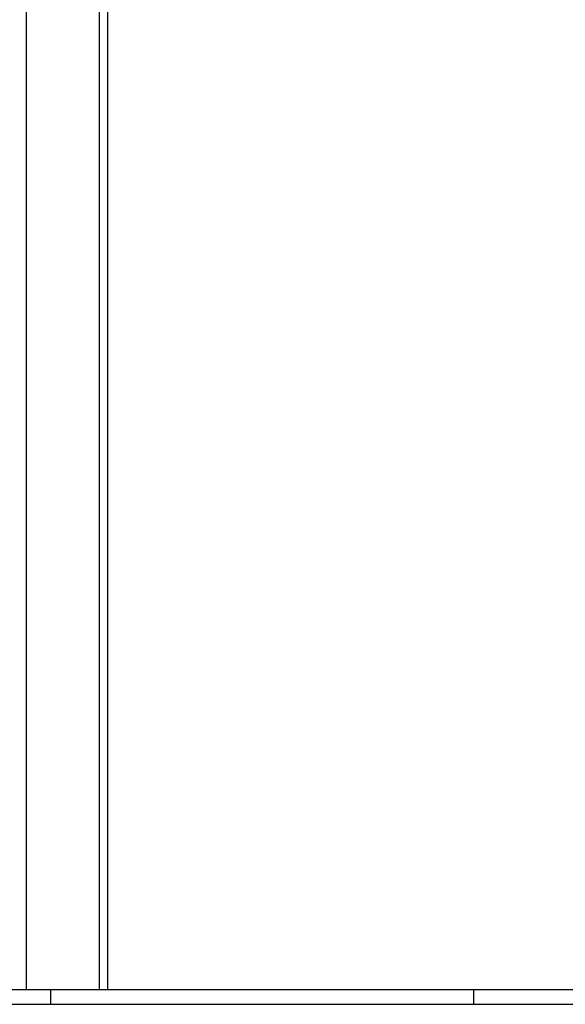
# Model space of a CAD drawing. Extents: x -38.9 to 30.2, y 13.8 to 57.5.
# Drawn here: x 1.6 to 3.4, y 35.2 to 38.5 of the extents above; entities that cross this region are included whole.
import ezdxf

# ---------------------------------------------------------------- set-up
doc = ezdxf.new("R2010")
doc.units = 0
doc.layers.get('0').update_dxf_attribs({"linetype": 'CONTINUOUS'})

msp = doc.modelspace()

# ---------------------------------------------------------------- linework, layer by layer
at = {"color": 0}
for points in [[(1.8694, 41.6476), (1.8694, 35.2661)], [(1.8694, 41.6476), (1.8694, 35.2661)], [(1.8694, 41.6476), (1.8694, 35.2661)], [(1.8694, 41.6476), (1.8694, 35.2661)], [(1.8694, 41.6476), (1.8694, 35.2661)], [(1.8694, 41.6476), (1.8694, 35.2661)], [(1.8694, 41.6476), (1.8694, 35.2661)], [(1.8694, 41.6476), (1.8694, 35.2661)], [(1.8694, 41.6476), (1.8694, 35.2661)], [(1.8694, 41.6476), (1.8694, 35.2661)], [(1.8694, 41.6476), (1.8694, 35.2661)], [(1.8694, 41.6476), (1.8694, 35.2661)], [(1.8694, 41.6476), (1.8694, 35.2661)], [(1.8694, 41.6476), (1.8694, 35.2661)], [(1.8694, 41.6476), (1.8694, 35.2661)], [(1.8694, 41.6476), (1.8694, 35.2661)], [(1.8694, 41.6476), (1.8694, 35.2661)], [(1.8694, 41.6476), (1.8694, 35.2661)], [(1.8694, 41.6476), (1.8694, 35.2661)], [(1.8694, 41.6476), (1.8694, 35.2661)], [(1.8694, 41.6476), (1.8694, 35.2661)], [(1.8986, 35.2661), (1.8986, 41.6476)], [(1.8986, 35.2661), (1.8986, 41.6476)], [(1.8986, 35.2661), (1.8986, 41.6476)], [(1.8986, 35.2661), (1.8986, 41.6476)], [(1.8986, 35.2661), (1.8986, 41.6476)], [(1.8986, 35.2661), (1.8986, 41.6476)], [(1.8986, 35.2661), (1.8986, 41.6476)], [(1.8986, 35.2661), (1.8986, 41.6476)], [(1.8986, 35.2661), (1.8986, 41.6476)], [(1.8986, 35.2661), (1.8986, 41.6476)], [(1.8986, 35.2661), (1.8986, 41.6476)], [(1.8986, 35.2661), (1.8986, 41.6476)], [(1.8986, 35.2661), (1.8986, 41.6476)], [(1.8986, 35.2661), (1.8986, 41.6476)], [(1.8986, 35.2661), (1.8986, 41.6476)], [(1.8986, 35.2661), (1.8986, 41.6476)], [(1.8986, 35.2661), (1.8986, 41.6476)], [(1.8986, 35.2661), (1.8986, 41.6476)], [(1.8986, 35.2661), (1.8986, 41.6476)], [(1.8986, 35.2661), (1.8986, 41.6476)], [(1.8986, 35.2661), (1.8986, 41.6476)], [(1.6254, 41.3162), (1.6254, 35.2661)], [(1.6254, 41.3162), (1.6254, 35.2661)], [(1.6254, 41.3162), (1.6254, 35.2661)], [(1.6254, 41.3162), (1.6254, 35.2661)], [(1.6254, 41.3162), (1.6254, 35.2661)], [(1.6254, 41.3162), (1.6254, 35.2661)], [(1.6254, 41.3162), (1.6254, 35.2661)], [(1.6254, 41.3162), (1.6254, 35.2661)], [(1.6254, 41.3162), (1.6254, 35.2661)], [(1.6254, 41.3162), (1.6254, 35.2661)], [(1.6254, 41.3162), (1.6254, 35.2661)], [(1.6254, 41.3162), (1.6254, 35.2661)], [(1.6254, 41.3162), (1.6254, 35.2661)], [(1.6254, 41.3162), (1.6254, 35.2661)], [(1.6254, 41.3162), (1.6254, 35.2661)], [(1.6254, 41.3162), (1.6254, 35.2661)], [(1.6254, 41.3162), (1.6254, 35.2661)], [(1.6254, 41.3162), (1.6254, 35.2661)], [(1.6254, 41.3162), (1.6254, 35.2661)], [(1.6254, 41.3162), (1.6254, 35.2661)], [(1.6254, 41.3162), (1.6254, 35.2661)], [(-2.9495, 35.2661), (6.0505, 35.2661)], [(-2.9495, 35.2661), (6.0505, 35.2661)], [(-2.9495, 35.2661), (6.0505, 35.2661)], [(-2.9495, 35.2661), (6.0505, 35.2661)], [(-2.9495, 35.2661), (6.0505, 35.2661)], [(-2.9495, 35.2661), (6.0505, 35.2661)], [(-2.9495, 35.2661), (6.0505, 35.2661)], [(-2.9495, 35.2661), (6.0505, 35.2661)], [(-2.9495, 35.2661), (6.0505, 35.2661)], [(-2.9495, 35.2661), (6.0505, 35.2661)], [(-2.9495, 35.2661), (6.0505, 35.2661)], [(-2.9495, 35.2661), (6.0505, 35.2661)], [(-2.9495, 35.2661), (6.0505, 35.2661)], [(-2.9495, 35.2661), (6.0505, 35.2661)], [(-2.9495, 35.2661), (6.0505, 35.2661)], [(-2.9495, 35.2661), (6.0505, 35.2661)], [(-2.9495, 35.2661), (6.0505, 35.2661)], [(-2.9495, 35.2661), (6.0505, 35.2661)], [(-2.9495, 35.2661), (6.0505, 35.2661)], [(-2.9495, 35.2661), (6.0505, 35.2661)], [(-2.9495, 35.2661), (6.0505, 35.2661)], [(1.6254, 35.2661), (1.6254, 35.2661)], [(1.7074, 35.2662), (1.7074, 35.2662)], [(1.7074, 35.2662), (1.7074, 35.2161)], [(1.7074, 35.2662), (1.7074, 35.2161)], [(1.7074, 35.2662), (1.7074, 35.2161)], [(1.7074, 35.2662), (1.7074, 35.2161)], [(1.7074, 35.2662), (1.7074, 35.2161)], [(1.7074, 35.2662), (1.7074, 35.2161)], [(1.7074, 35.2662), (1.7074, 35.2161)], [(1.7074, 35.2662), (1.7074, 35.2161)], [(1.7074, 35.2662), (1.7074, 35.2161)], [(1.7074, 35.2662), (1.7074, 35.2161)], [(1.7074, 35.2662), (1.7074, 35.2161)], [(1.7074, 35.2662), (1.7074, 35.2161)], [(1.7074, 35.2662), (1.7074, 35.2161)], [(1.7074, 35.2662), (1.7074, 35.2161)], [(1.7074, 35.2662), (1.7074, 35.2161)], [(1.7074, 35.2662), (1.7074, 35.2161)], [(1.7074, 35.2662), (1.7074, 35.2161)], [(1.7074, 35.2662), (1.7074, 35.2161)], [(1.7074, 35.2662), (1.7074, 35.2161)], [(1.7074, 35.2662), (1.7074, 35.2161)], [(1.7074, 35.2662), (1.7074, 35.2161)], [(1.8694, 35.2661), (1.8694, 35.2661)], [(1.8986, 35.2661), (1.8986, 35.2661)], [(3.1216, 35.2662), (3.1216, 35.2662)], [(3.1216, 35.2662), (3.1216, 35.2161)], [(3.1216, 35.2662), (3.1216, 35.2161)], [(3.1216, 35.2662), (3.1216, 35.2161)], [(3.1216, 35.2662), (3.1216, 35.2161)], [(3.1216, 35.2662), (3.1216, 35.2161)], [(3.1216, 35.2662), (3.1216, 35.2161)], [(3.1216, 35.2662), (3.1216, 35.2161)], [(3.1216, 35.2662), (3.1216, 35.2161)], [(3.1216, 35.2662), (3.1216, 35.2161)], [(3.1216, 35.2662), (3.1216, 35.2161)], [(3.1216, 35.2662), (3.1216, 35.2161)], [(3.1216, 35.2662), (3.1216, 35.2161)], [(3.1216, 35.2662), (3.1216, 35.2161)], [(3.1216, 35.2662), (3.1216, 35.2161)], [(3.1216, 35.2662), (3.1216, 35.2161)], [(3.1216, 35.2662), (3.1216, 35.2161)], [(3.1216, 35.2662), (3.1216, 35.2161)], [(3.1216, 35.2662), (3.1216, 35.2161)], [(3.1216, 35.2662), (3.1216, 35.2161)], [(3.1216, 35.2662), (3.1216, 35.2161)], [(3.1216, 35.2662), (3.1216, 35.2161)], [(-3.8495, 35.2161), (6.9505, 35.2161)], [(-3.8495, 35.2161), (6.9505, 35.2161)], [(-3.8495, 35.2161), (6.9505, 35.2161)], [(-3.8495, 35.2161), (6.9505, 35.2161)], [(-3.8495, 35.2161), (6.9505, 35.2161)], [(-3.8495, 35.2161), (6.9505, 35.2161)], [(-3.8495, 35.2161), (6.9505, 35.2161)], [(-3.8495, 35.2161), (6.9505, 35.2161)], [(-3.8495, 35.2161), (6.9505, 35.2161)], [(-3.8495, 35.2161), (6.9505, 35.2161)], [(-3.8495, 35.2161), (6.9505, 35.2161)], [(-3.8495, 35.2161), (6.9505, 35.2161)], [(-3.8495, 35.2161), (6.9505, 35.2161)], [(-3.8495, 35.2161), (6.9505, 35.2161)], [(-3.8495, 35.2161), (6.9505, 35.2161)], [(-3.8495, 35.2161), (6.9505, 35.2161)], [(-3.8495, 35.2161), (6.9505, 35.2161)], [(-3.8495, 35.2161), (6.9505, 35.2161)], [(-3.8495, 35.2161), (6.9505, 35.2161)], [(-3.8495, 35.2161), (6.9505, 35.2161)], [(-3.8495, 35.2161), (6.9505, 35.2161)], [(1.7074, 35.2161), (1.7074, 35.2161)], [(3.1216, 35.2161), (3.1216, 35.2161)]]:
    msp.add_lwpolyline(points, dxfattribs=at)

doc.saveas('drawing.dxf')
